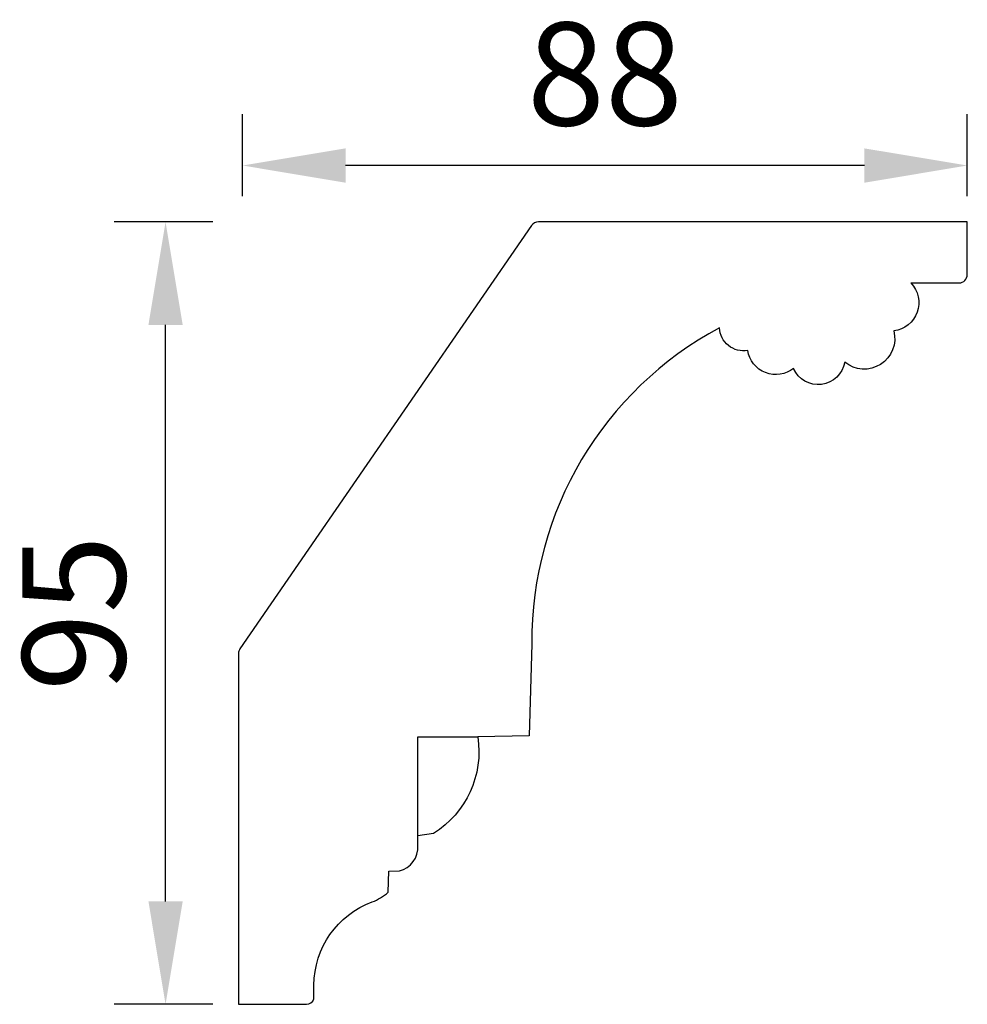
# Model space of a CAD drawing. Units: millimetres. Extents: x 2941 to 4176, y 1419 to 1538.
# Drawn here: x 4061 to 4176, y 1419 to 1538 of the extents above; entities that cross this region are included whole.
import ezdxf

# ---------------------------------------------------------------- set-up
doc = ezdxf.new("R2010")
doc.units = ezdxf.units.MM
doc.styles.get("Standard").update_dxf_attribs({"font": 'arial.ttf'})
doc.dimstyles.new('ISO-25', dxfattribs={"dimtxt": 2.5, "dimasz": 2.5, "dimexe": 1.25, "dimexo": 0.625, "dimtad": 1, "dimtxsty": 'Standard', "dimcen": 2.5, "dimadec": 0, "dimazin": 0, "dimtfac": 1, "dimtmove": 0, "dimatfit": 3, "dimfxl": 1, "dimarcsym": 0})

# ---------------------------------------------------------------- blocks, each defined once
blk = doc.blocks.new('*D2')
at = {"color": 0, "lineweight": -2, "transparency": 16777216}
for p, q in [((4088.08, 1516.78), (4088.08, 1526.76)), ((4176.08, 1516.78), (4176.08, 1526.76)), ((4163.58, 1520.51), (4100.58, 1520.51))]:
    blk.add_line(p, q, dxfattribs=at)
at = {"color": 0, "transparency": 16777216}
for points in [[(4100.58, 1522.59), (4100.58, 1518.42), (4088.08, 1520.51)], [(4163.58, 1522.59), (4163.58, 1518.42), (4176.08, 1520.51)]]:
    blk.add_solid(points, dxfattribs=at)
at = {"layer": 'Defpoints', "color": 0, "transparency": 16777216}
for p in [(4088.08, 1520.51), (4088.08, 1513.65), (4176.08, 1513.65)]:
    blk.add_point(p, dxfattribs=at)
at = {"color": 0, "transparency": 16777216, "insert": (4132.08, 1530.01), "char_height": 12.5, "attachment_point": 5}
blk.add_mtext('88', dxfattribs=at)
blk = doc.blocks.new('*D3')
at = {"color": 0, "lineweight": -2, "transparency": 16777216}
for p, q in [((4084.47, 1513.65), (4072.48, 1513.65)), ((4078.73, 1431.15), (4078.73, 1501.15)), ((4084.47, 1418.65), (4072.48, 1418.65))]:
    blk.add_line(p, q, dxfattribs=at)
at = {"color": 0, "transparency": 16777216}
for points in [[(4076.65, 1501.15), (4080.81, 1501.15), (4078.73, 1513.65)], [(4076.65, 1431.15), (4080.81, 1431.15), (4078.73, 1418.65)]]:
    blk.add_solid(points, dxfattribs=at)
at = {"layer": 'Defpoints', "color": 0, "transparency": 16777216}
for p in [(4078.73, 1513.65), (4087.59, 1513.65), (4087.59, 1418.65)]:
    blk.add_point(p, dxfattribs=at)
at = {"color": 0, "transparency": 16777216, "insert": (4069.22, 1466.15), "char_height": 12.5, "attachment_point": 5, "rotation": 90}
blk.add_mtext('95', dxfattribs=at)

msp = doc.modelspace()

# ---------------------------------------------------------------- linework, layer by layer
for points in [[(4169.222, 1506.243), (4175.08, 1506.261, 0.4133103), (4176.077, 1507.261), (4176.077, 1513.651), (4123.993, 1513.651, 0.2467559), (4123.169, 1513.218), (4087.768, 1461.815, 0.1519291), (4087.591, 1461.248), (4087.591, 1418.651), (4095.823, 1418.676, 0.3065732), (4096.749, 1419.307), (4096.749, 1420.963)], [(4169.222, 1506.243, -0.6178264), (4167.154, 1500.415, -0.7260142), (4161.193, 1496.632, -0.7471866), (4154.986, 1495.863, -0.5771218), (4149.421, 1498.056, -0.4567748), (4145.987, 1500.8, 0.2785789), (4123.196, 1462.443), (4122.861, 1451.269), (4116.648, 1451.127)], [(4096.749, 1420.963, -0.3150762), (4103.832, 1431.088, 0.0924106), (4105.751, 1432.25), (4105.855, 1434.813), (4107.121, 1434.866, 0.3728608), (4109.36, 1437.929), (4109.356, 1439.12), (4109.356, 1451.127), (4116.648, 1451.127, -0.29749), (4111.281, 1439.393), (4109.356, 1439.12)]]:
    msp.add_lwpolyline(points, format="xyb")

# ---------------------------------------------------------------- dimensions: what is measured, and where the dimension line sits
dim = msp.add_linear_dim(base=(4088.077, 1520.507), p1=(4176.077, 1513.651), p2=(4088.077, 1513.651), dimstyle='ISO-25', override={"dimscale": 5})
dim.commit()
dim.dimension.update_dxf_attribs({"geometry": '*D2', "text_midpoint": (4132.077, 1530.014)})
dim = msp.add_linear_dim(base=(4078.729, 1513.651), p1=(4087.591, 1418.651), p2=(4087.591, 1513.651), angle=90, dimstyle='ISO-25', override={"dimscale": 5})
dim.commit()
dim.dimension.update_dxf_attribs({"geometry": '*D3', "text_midpoint": (4069.222, 1466.151)})

doc.saveas('drawing.dxf')
